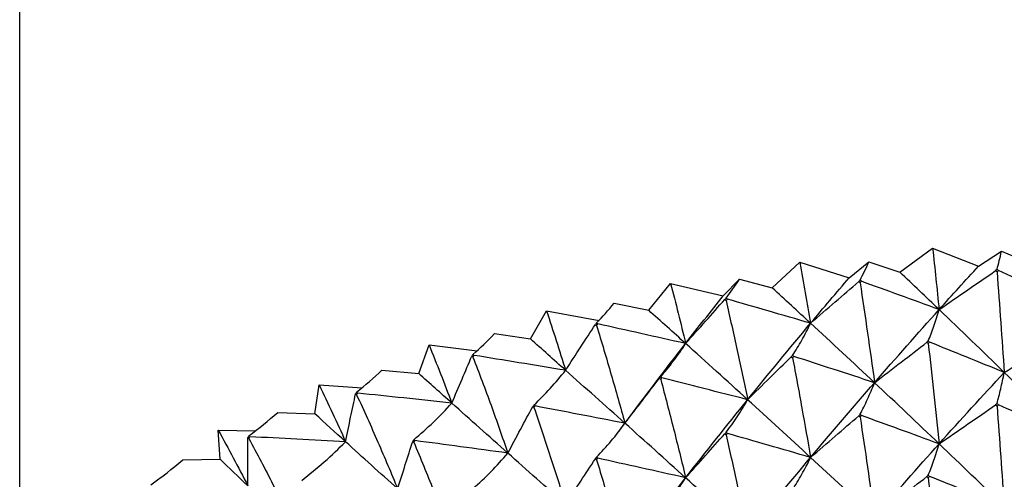
# Model space of a CAD drawing. Units: millimetres. Extents: x 39 to 309, y 708 to 1112.
# Drawn here: x 51 to 62, y 757 to 761 of the extents above; entities that cross this region are included whole.
import ezdxf

# ---------------------------------------------------------------- set-up
doc = ezdxf.new("R2010")
doc.units = ezdxf.units.MM
doc.layers.add('KROMMA', color=3, linetype='Continuous')

msp = doc.modelspace()

# ---------------------------------------------------------------- linework, layer by layer
at = {"layer": 'KROMMA'}
for p, q in [((51.396, 773.619), (51.396, 755.546)), ((60.862, 758.778), (61.214, 759.037)), ((61.214, 759.037), (61.709, 758.845)), ((61.709, 758.845), (61.955, 759.004)), ((61.955, 759.004), (62.262, 758.874)), ((59.49, 758.609), (59.786, 758.885)), ((59.786, 758.885), (60.318, 758.72)), ((60.318, 758.72), (60.53, 758.891)), ((60.53, 758.891), (60.862, 758.778)), ((58.961, 758.523), (59.136, 758.704)), ((59.136, 758.704), (59.49, 758.609)), ((58.161, 758.369), (58.397, 758.659)), ((58.397, 758.659), (58.961, 758.523)), ((57.789, 758.445), (58.161, 758.369)), ((56.889, 758.062), (57.063, 758.362)), ((57.063, 758.362), (57.627, 758.261)), ((56.503, 758.118), (56.889, 758.062)), ((55.688, 757.689), (55.799, 757.997)), ((55.799, 757.997), (56.315, 757.934)), ((55.292, 757.725), (55.688, 757.689)), ((54.572, 757.256), (54.618, 757.568)), ((54.618, 757.568), (55.079, 757.537)), ((54.171, 757.271), (54.572, 757.256)), ((53.552, 756.767), (53.532, 757.08)), ((53.532, 757.08), (53.932, 757.073)), ((53.15, 756.76), (53.552, 756.767))]:
    msp.add_line(p, q, dxfattribs=at)
for points in [[(61.214, 759.037), (61.238, 758.818), (61.262, 758.598), (61.284, 758.377)], [(61.907, 758.811), (61.923, 758.87), (61.939, 758.934), (61.955, 759.004)], [(59.786, 758.885), (59.826, 758.668), (59.865, 758.45), (59.902, 758.23)], [(60.434, 758.694), (60.466, 758.755), (60.499, 758.82), (60.53, 758.891)], [(61.284, 758.377), (61.426, 758.534), (61.567, 758.69), (61.709, 758.845)], [(61.907, 758.811), (61.902, 758.806), (61.897, 758.801), (61.892, 758.796)], [(61.921, 758.797), (61.916, 758.802), (61.912, 758.806), (61.907, 758.811)], [(58.993, 758.501), (59.042, 758.564), (59.089, 758.631), (59.136, 758.704)], [(59.902, 758.23), (60.04, 758.394), (60.179, 758.558), (60.318, 758.72)], [(60.434, 758.694), (60.429, 758.689), (60.424, 758.684), (60.419, 758.678)], [(60.448, 758.681), (60.443, 758.686), (60.438, 758.69), (60.434, 758.694)], [(61.284, 758.377), (61.143, 758.512), (61.003, 758.645), (60.862, 758.778)], [(61.892, 758.796), (61.897, 758.791), (61.902, 758.787), (61.907, 758.782)], [(61.907, 758.782), (61.912, 758.787), (61.916, 758.792), (61.921, 758.797)], [(58.397, 758.659), (58.452, 758.445), (58.506, 758.229), (58.558, 758.012)], [(59.902, 758.23), (59.764, 758.357), (59.627, 758.484), (59.49, 758.609)], [(60.419, 758.678), (60.424, 758.674), (60.429, 758.67), (60.434, 758.666)], [(60.434, 758.666), (60.438, 758.671), (60.443, 758.676), (60.448, 758.681)], [(58.558, 758.012), (58.692, 758.183), (58.826, 758.354), (58.961, 758.523)], [(58.993, 758.501), (58.988, 758.495), (58.984, 758.49), (58.979, 758.485)], [(58.979, 758.485), (58.984, 758.481), (58.988, 758.477), (58.993, 758.473)], [(59.007, 758.489), (59.002, 758.493), (58.997, 758.497), (58.993, 758.501)], [(58.993, 758.473), (58.997, 758.478), (59.002, 758.484), (59.007, 758.489)], [(57.6, 758.234), (57.665, 758.299), (57.727, 758.37), (57.789, 758.445)], [(60.59, 757.591), (60.82, 757.856), (61.052, 758.118), (61.284, 758.377)], [(61.985, 757.701), (61.751, 757.93), (61.517, 758.155), (61.284, 758.377)], [(57.063, 758.362), (57.133, 758.151), (57.201, 757.938), (57.267, 757.724)], [(58.558, 758.012), (58.425, 758.132), (58.292, 758.251), (58.161, 758.369)], [(57.6, 758.234), (57.596, 758.228), (57.591, 758.222), (57.587, 758.217)], [(57.587, 758.217), (57.591, 758.213), (57.596, 758.209), (57.6, 758.205)], [(57.614, 758.223), (57.609, 758.226), (57.605, 758.23), (57.6, 758.234)], [(57.6, 758.205), (57.605, 758.211), (57.609, 758.217), (57.614, 758.223)], [(59.225, 757.408), (59.449, 757.685), (59.675, 757.959), (59.902, 758.23)], [(60.59, 757.591), (60.359, 757.807), (60.13, 758.02), (59.902, 758.23)], [(56.271, 757.895), (56.35, 757.965), (56.428, 758.039), (56.503, 758.118)], [(57.267, 757.724), (57.14, 757.838), (57.014, 757.95), (56.889, 758.062)], [(55.799, 757.997), (55.883, 757.79), (55.964, 757.581), (56.044, 757.371)], [(57.905, 757.155), (58.121, 757.443), (58.338, 757.729), (58.558, 758.012)], [(59.225, 757.408), (59.001, 757.612), (58.778, 757.813), (58.558, 758.012)], [(61.167, 758.04), (61.162, 758.035), (61.158, 758.03), (61.153, 758.025)], [(61.153, 758.025), (61.158, 758.021), (61.162, 758.016), (61.167, 758.012)], [(61.182, 758.027), (61.177, 758.032), (61.172, 758.036), (61.167, 758.04)], [(61.167, 758.012), (61.172, 758.017), (61.177, 758.022), (61.182, 758.027)], [(56.271, 757.895), (56.267, 757.889), (56.263, 757.883), (56.259, 757.877)], [(56.259, 757.877), (56.263, 757.874), (56.267, 757.87), (56.271, 757.867)], [(56.284, 757.885), (56.28, 757.888), (56.276, 757.892), (56.271, 757.895)], [(56.271, 757.867), (56.276, 757.873), (56.28, 757.879), (56.284, 757.885)], [(59.708, 757.885), (59.703, 757.88), (59.699, 757.875), (59.694, 757.869)], [(59.694, 757.869), (59.699, 757.865), (59.703, 757.861), (59.708, 757.857)], [(59.722, 757.873), (59.718, 757.877), (59.713, 757.881), (59.708, 757.885)], [(59.708, 757.857), (59.713, 757.862), (59.718, 757.868), (59.722, 757.873)], [(55.02, 757.489), (55.113, 757.563), (55.204, 757.641), (55.292, 757.725)], [(56.044, 757.371), (55.924, 757.478), (55.805, 757.584), (55.688, 757.689)], [(57.905, 757.155), (57.69, 757.347), (57.477, 757.537), (57.267, 757.724)], [(58.29, 757.655), (58.285, 757.649), (58.281, 757.644), (58.276, 757.638)], [(58.276, 757.638), (58.281, 757.634), (58.285, 757.63), (58.29, 757.627)], [(58.303, 757.643), (58.299, 757.647), (58.294, 757.651), (58.29, 757.655)], [(58.29, 757.627), (58.294, 757.632), (58.299, 757.638), (58.303, 757.643)], [(61.284, 756.934), (61.517, 757.193), (61.751, 757.449), (61.985, 757.701)], [(62.69, 757.007), (62.455, 757.242), (62.22, 757.473), (61.985, 757.701)], [(54.618, 757.568), (54.714, 757.366), (54.809, 757.162), (54.901, 756.956)], [(59.902, 756.787), (60.13, 757.058), (60.359, 757.326), (60.59, 757.591)], [(61.284, 756.934), (61.052, 757.156), (60.82, 757.375), (60.59, 757.591)], [(55.02, 757.489), (55.016, 757.483), (55.013, 757.477), (55.009, 757.47)], [(55.009, 757.47), (55.013, 757.467), (55.016, 757.464), (55.02, 757.461)], [(55.032, 757.479), (55.028, 757.482), (55.024, 757.486), (55.02, 757.489)], [(55.02, 757.461), (55.024, 757.467), (55.028, 757.473), (55.032, 757.479)], [(56.646, 756.834), (56.442, 757.016), (56.241, 757.195), (56.044, 757.371)], [(56.927, 757.351), (56.923, 757.346), (56.918, 757.34), (56.914, 757.334)], [(56.914, 757.334), (56.918, 757.33), (56.923, 757.327), (56.927, 757.323)], [(56.94, 757.341), (56.936, 757.344), (56.931, 757.348), (56.927, 757.351)], [(56.927, 757.323), (56.931, 757.329), (56.936, 757.335), (56.94, 757.341)], [(58.558, 756.568), (58.778, 756.851), (59.001, 757.131), (59.225, 757.408)], [(59.902, 756.787), (59.675, 756.997), (59.449, 757.204), (59.225, 757.408)], [(61.907, 757.367), (61.902, 757.362), (61.897, 757.357), (61.892, 757.352)], [(61.892, 757.352), (61.897, 757.348), (61.902, 757.343), (61.907, 757.339)], [(61.921, 757.354), (61.916, 757.358), (61.912, 757.363), (61.907, 757.367)], [(61.907, 757.339), (61.912, 757.344), (61.916, 757.349), (61.921, 757.354)], [(53.861, 757.02), (53.967, 757.099), (54.07, 757.182), (54.171, 757.271)], [(54.901, 756.956), (54.789, 757.057), (54.68, 757.157), (54.572, 757.256)], [(60.434, 757.251), (60.429, 757.245), (60.424, 757.24), (60.419, 757.235)], [(60.419, 757.235), (60.424, 757.231), (60.429, 757.227), (60.434, 757.222)], [(60.448, 757.238), (60.443, 757.242), (60.438, 757.246), (60.434, 757.251)], [(60.434, 757.222), (60.438, 757.228), (60.443, 757.233), (60.448, 757.238)], [(57.842, 757.07), (57.863, 757.098), (57.884, 757.127), (57.905, 757.155)], [(58.558, 756.568), (58.338, 756.767), (58.121, 756.962), (57.905, 757.155)], [(53.532, 757.08), (53.641, 756.882), (53.747, 756.684), (53.85, 756.483)], [(53.861, 757.02), (53.858, 757.013), (53.854, 757.007), (53.85, 757.001)], [(53.85, 757.001), (53.854, 756.997), (53.858, 756.994), (53.861, 756.991)], [(53.872, 757.01), (53.868, 757.013), (53.865, 757.016), (53.861, 757.02)], [(53.861, 756.991), (53.865, 756.998), (53.868, 757.004), (53.872, 757.01)], [(58.993, 757.058), (58.988, 757.052), (58.984, 757.047), (58.979, 757.041)], [(58.979, 757.041), (58.984, 757.037), (58.988, 757.033), (58.993, 757.029)], [(59.007, 757.046), (59.002, 757.05), (58.997, 757.054), (58.993, 757.058)], [(58.993, 757.029), (58.997, 757.035), (59.002, 757.04), (59.007, 757.046)], [(55.461, 756.449), (55.271, 756.621), (55.084, 756.789), (54.901, 756.956)], [(55.635, 756.978), (55.631, 756.972), (55.627, 756.966), (55.623, 756.96)], [(55.623, 756.96), (55.627, 756.957), (55.631, 756.954), (55.635, 756.95)], [(55.647, 756.968), (55.643, 756.972), (55.639, 756.975), (55.635, 756.978)], [(55.635, 756.95), (55.639, 756.956), (55.643, 756.962), (55.647, 756.968)], [(60.59, 756.148), (60.82, 756.413), (61.052, 756.675), (61.284, 756.934)], [(61.985, 756.258), (61.751, 756.486), (61.517, 756.711), (61.284, 756.934)], [(57.267, 756.281), (57.058, 756.468), (56.85, 756.652), (56.646, 756.834)], [(57.6, 756.79), (57.596, 756.785), (57.591, 756.779), (57.587, 756.773)], [(57.614, 756.779), (57.609, 756.783), (57.605, 756.787), (57.6, 756.79)], [(59.225, 755.965), (59.449, 756.242), (59.675, 756.516), (59.902, 756.787)], [(60.59, 756.148), (60.359, 756.364), (60.13, 756.577), (59.902, 756.787)], [(52.807, 756.492), (52.924, 756.577), (53.039, 756.667), (53.15, 756.76)], [(53.85, 756.483), (53.749, 756.578), (53.65, 756.673), (53.552, 756.767)], [(57.587, 756.773), (57.591, 756.769), (57.596, 756.766), (57.6, 756.762)], [(57.6, 756.762), (57.605, 756.768), (57.609, 756.773), (57.614, 756.779)], [(61.167, 756.597), (61.162, 756.592), (61.158, 756.587), (61.153, 756.582)], [(61.153, 756.582), (61.158, 756.577), (61.162, 756.573), (61.167, 756.569)], [(61.182, 756.584), (61.177, 756.588), (61.172, 756.593), (61.167, 756.597)], [(61.167, 756.569), (61.172, 756.574), (61.177, 756.579), (61.182, 756.584)], [(57.905, 755.711), (58.121, 756), (58.338, 756.286), (58.558, 756.568)], [(59.225, 755.965), (59.001, 756.169), (58.778, 756.37), (58.558, 756.568)]]:
    msp.add_open_spline(points, degree=3, dxfattribs=at)
for points, knots in [([(61.284, 758.377), (61.388, 758.448), (61.491, 758.52), (61.694, 758.659), (61.793, 758.727), (61.892, 758.796)], [0, 0, 0, 0, 0.0527569, 0.0527569, 0.1033469, 0.1033469, 0.1033469, 0.1033469]), ([(61.907, 758.782), (61.921, 758.602), (61.934, 758.421), (61.96, 758.06), (61.973, 757.881), (61.985, 757.701)], [0, 0, 0, 0, 0.0561078, 0.0561078, 0.1109954, 0.1109954, 0.1109954, 0.1109954]), ([(62.69, 758.451), (62.559, 758.51), (62.428, 758.569), (62.172, 758.684), (62.047, 758.741), (61.921, 758.797)], [0, 0, 0, 0, 0.0527586, 0.0527586, 0.1033469, 0.1033469, 0.1033469, 0.1033469]), ([(59.902, 758.23), (59.99, 758.306), (60.078, 758.383), (60.251, 758.532), (60.335, 758.605), (60.419, 758.678)], [0, 0, 0, 0, 0.0527569, 0.0527569, 0.1033469, 0.1033469, 0.1033469, 0.1033469]), ([(60.434, 758.666), (60.461, 758.486), (60.488, 758.306), (60.54, 757.948), (60.565, 757.77), (60.59, 757.591)], [0, 0, 0, 0, 0.0561078, 0.0561078, 0.1109954, 0.1109954, 0.1109954, 0.1109954]), ([(61.284, 758.377), (61.142, 758.429), (61, 758.481), (60.721, 758.582), (60.584, 758.632), (60.448, 758.681)], [0, 0, 0, 0, 0.0527586, 0.0527586, 0.1033469, 0.1033469, 0.1033469, 0.1033469]), ([(58.558, 758.012), (58.63, 758.092), (58.702, 758.173), (58.842, 758.33), (58.91, 758.407), (58.979, 758.485)], [0, 0, 0, 0, 0.0527569, 0.0527569, 0.1033469, 0.1033469, 0.1033469, 0.1033469]), ([(59.902, 758.23), (59.75, 758.274), (59.597, 758.318), (59.299, 758.405), (59.153, 758.447), (59.007, 758.489)], [0, 0, 0, 0, 0.0527586, 0.0527586, 0.1033469, 0.1033469, 0.1033469, 0.1033469]), ([(58.993, 758.473), (59.034, 758.295), (59.073, 758.117), (59.151, 757.761), (59.188, 757.585), (59.225, 757.408)], [0, 0, 0, 0, 0.0561078, 0.0561078, 0.1109954, 0.1109954, 0.1109954, 0.1109954]), ([(61.167, 758.04), (61.188, 758.09), (61.208, 758.143), (61.247, 758.256), (61.266, 758.315), (61.284, 758.377)], [0, 0, 0, 0, 0.0560691, 0.0560691, 0.1109173, 0.1109173, 0.1109173, 0.1109173]), ([(57.267, 757.724), (57.322, 757.808), (57.376, 757.892), (57.483, 758.056), (57.535, 758.136), (57.587, 758.217)], [0, 0, 0, 0, 0.0527569, 0.0527569, 0.1033469, 0.1033469, 0.1033469, 0.1033469]), ([(57.6, 758.205), (57.654, 758.03), (57.706, 757.854), (57.808, 757.504), (57.857, 757.33), (57.905, 757.155)], [0, 0, 0, 0, 0.0561078, 0.0561078, 0.1109954, 0.1109954, 0.1109954, 0.1109954]), ([(58.558, 758.012), (58.398, 758.048), (58.237, 758.084), (57.922, 758.154), (57.768, 758.188), (57.614, 758.223)], [0, 0, 0, 0, 0.0527586, 0.0527586, 0.1033469, 0.1033469, 0.1033469, 0.1033469]), ([(59.708, 757.885), (59.742, 757.936), (59.776, 757.991), (59.84, 758.106), (59.872, 758.167), (59.902, 758.23)], [0, 0, 0, 0, 0.0560691, 0.0560691, 0.1109173, 0.1109173, 0.1109173, 0.1109173]), ([(61.985, 757.701), (62.096, 757.77), (62.207, 757.838), (62.424, 757.972), (62.53, 758.038), (62.636, 758.104)], [0, 0, 0, 0, 0.0527569, 0.0527569, 0.1033469, 0.1033469, 0.1033469, 0.1033469]), ([(58.29, 757.655), (58.337, 757.708), (58.383, 757.765), (58.473, 757.884), (58.516, 757.946), (58.558, 758.012)], [0, 0, 0, 0, 0.0560691, 0.0560691, 0.1109173, 0.1109173, 0.1109173, 0.1109173]), ([(60.59, 757.591), (60.685, 757.665), (60.781, 757.739), (60.969, 757.883), (61.061, 757.954), (61.153, 758.025)], [0, 0, 0, 0, 0.0527569, 0.0527569, 0.1033469, 0.1033469, 0.1033469, 0.1033469]), ([(61.167, 758.012), (61.188, 757.832), (61.208, 757.651), (61.247, 757.291), (61.266, 757.113), (61.284, 756.934)], [0, 0, 0, 0, 0.0561078, 0.0561078, 0.1109954, 0.1109954, 0.1109954, 0.1109954]), ([(61.985, 757.701), (61.849, 757.757), (61.712, 757.812), (61.444, 757.921), (61.313, 757.974), (61.182, 758.027)], [0, 0, 0, 0, 0.0527586, 0.0527586, 0.1033469, 0.1033469, 0.1033469, 0.1033469]), ([(56.044, 757.371), (56.08, 757.457), (56.117, 757.543), (56.189, 757.712), (56.224, 757.795), (56.259, 757.877)], [0, 0, 0, 0, 0.0527569, 0.0527569, 0.1033469, 0.1033469, 0.1033469, 0.1033469]), ([(56.271, 757.867), (56.337, 757.695), (56.402, 757.522), (56.527, 757.177), (56.587, 757.006), (56.646, 756.834)], [0, 0, 0, 0, 0.0561078, 0.0561078, 0.1109954, 0.1109954, 0.1109954, 0.1109954]), ([(57.267, 757.724), (57.1, 757.752), (56.933, 757.779), (56.605, 757.832), (56.444, 757.858), (56.284, 757.885)], [0, 0, 0, 0, 0.0527586, 0.0527586, 0.1033469, 0.1033469, 0.1033469, 0.1033469]), ([(59.225, 757.408), (59.304, 757.486), (59.384, 757.565), (59.541, 757.719), (59.618, 757.794), (59.694, 757.869)], [0, 0, 0, 0, 0.0527569, 0.0527569, 0.1033469, 0.1033469, 0.1033469, 0.1033469]), ([(59.708, 757.857), (59.742, 757.678), (59.776, 757.499), (59.84, 757.142), (59.872, 756.965), (59.902, 756.787)], [0, 0, 0, 0, 0.0561078, 0.0561078, 0.1109954, 0.1109954, 0.1109954, 0.1109954]), ([(60.59, 757.591), (60.442, 757.639), (60.294, 757.687), (60.005, 757.781), (59.864, 757.827), (59.722, 757.873)], [0, 0, 0, 0, 0.0527586, 0.0527586, 0.1033469, 0.1033469, 0.1033469, 0.1033469]), ([(56.927, 757.351), (56.987, 757.408), (57.045, 757.467), (57.159, 757.592), (57.214, 757.656), (57.267, 757.724)], [0, 0, 0, 0, 0.0560691, 0.0560691, 0.1109173, 0.1109173, 0.1109173, 0.1109173]), ([(57.905, 757.155), (57.968, 757.237), (58.032, 757.319), (58.155, 757.48), (58.216, 757.559), (58.276, 757.638)], [0, 0, 0, 0, 0.0527569, 0.0527569, 0.1033469, 0.1033469, 0.1033469, 0.1033469]), ([(59.225, 757.408), (59.068, 757.448), (58.911, 757.488), (58.604, 757.566), (58.453, 757.605), (58.303, 757.643)], [0, 0, 0, 0, 0.0527586, 0.0527586, 0.1033469, 0.1033469, 0.1033469, 0.1033469]), ([(61.907, 757.367), (61.921, 757.417), (61.934, 757.469), (61.96, 757.581), (61.973, 757.64), (61.985, 757.701)], [0, 0, 0, 0, 0.0560691, 0.0560691, 0.1109173, 0.1109173, 0.1109173, 0.1109173]), ([(58.29, 757.627), (58.337, 757.45), (58.383, 757.273), (58.473, 756.92), (58.516, 756.744), (58.558, 756.568)], [0, 0, 0, 0, 0.0561078, 0.0561078, 0.1109954, 0.1109954, 0.1109954, 0.1109954]), ([(60.434, 757.251), (60.461, 757.301), (60.488, 757.355), (60.54, 757.469), (60.565, 757.528), (60.59, 757.591)], [0, 0, 0, 0, 0.0560691, 0.0560691, 0.1109173, 0.1109173, 0.1109173, 0.1109173]), ([(54.901, 756.956), (54.919, 757.043), (54.937, 757.131), (54.973, 757.303), (54.991, 757.387), (55.009, 757.47)], [0, 0, 0, 0, 0.0527569, 0.0527569, 0.1033469, 0.1033469, 0.1033469, 0.1033469]), ([(55.02, 757.461), (55.098, 757.292), (55.174, 757.123), (55.321, 756.786), (55.392, 756.618), (55.461, 756.449)], [0, 0, 0, 0, 0.0561078, 0.0561078, 0.1109954, 0.1109954, 0.1109954, 0.1109954]), ([(56.044, 757.371), (55.872, 757.389), (55.699, 757.408), (55.362, 757.444), (55.197, 757.461), (55.032, 757.479)], [0, 0, 0, 0, 0.0527586, 0.0527586, 0.1033469, 0.1033469, 0.1033469, 0.1033469]), ([(55.635, 756.978), (55.707, 757.038), (55.777, 757.101), (55.913, 757.232), (55.979, 757.3), (56.044, 757.371)], [0, 0, 0, 0, 0.0560691, 0.0560691, 0.1109173, 0.1109173, 0.1109173, 0.1109173]), ([(56.646, 756.834), (56.692, 756.919), (56.737, 757.004), (56.827, 757.171), (56.87, 757.252), (56.914, 757.334)], [0, 0, 0, 0, 0.0527569, 0.0527569, 0.1033469, 0.1033469, 0.1033469, 0.1033469]), ([(56.927, 757.323), (56.987, 757.149), (57.045, 756.975), (57.159, 756.627), (57.214, 756.455), (57.267, 756.281)], [0, 0, 0, 0, 0.0561078, 0.0561078, 0.1109954, 0.1109954, 0.1109954, 0.1109954]), ([(57.905, 757.155), (57.741, 757.186), (57.577, 757.218), (57.255, 757.28), (57.097, 757.31), (56.94, 757.341)], [0, 0, 0, 0, 0.0527586, 0.0527586, 0.1033469, 0.1033469, 0.1033469, 0.1033469]), ([(58.993, 757.058), (59.034, 757.11), (59.073, 757.165), (59.151, 757.282), (59.188, 757.344), (59.225, 757.408)], [0, 0, 0, 0, 0.0560691, 0.0560691, 0.1109173, 0.1109173, 0.1109173, 0.1109173]), ([(61.284, 756.934), (61.388, 757.005), (61.491, 757.076), (61.694, 757.216), (61.793, 757.284), (61.892, 757.352)], [0, 0, 0, 0, 0.0527569, 0.0527569, 0.1033469, 0.1033469, 0.1033469, 0.1033469]), ([(61.907, 757.339), (61.921, 757.159), (61.934, 756.977), (61.96, 756.617), (61.973, 756.438), (61.985, 756.258)], [0, 0, 0, 0, 0.0561078, 0.0561078, 0.1109954, 0.1109954, 0.1109954, 0.1109954]), ([(62.69, 757.007), (62.559, 757.066), (62.428, 757.125), (62.172, 757.241), (62.047, 757.297), (61.921, 757.354)], [0, 0, 0, 0, 0.0527586, 0.0527586, 0.1033469, 0.1033469, 0.1033469, 0.1033469]), ([(59.902, 756.787), (59.99, 756.863), (60.078, 756.939), (60.251, 757.089), (60.335, 757.162), (60.419, 757.235)], [0, 0, 0, 0, 0.0527569, 0.0527569, 0.1033469, 0.1033469, 0.1033469, 0.1033469]), ([(60.434, 757.222), (60.461, 757.043), (60.488, 756.863), (60.54, 756.504), (60.565, 756.326), (60.59, 756.148)], [0, 0, 0, 0, 0.0561078, 0.0561078, 0.1109954, 0.1109954, 0.1109954, 0.1109954]), ([(61.284, 756.934), (61.142, 756.985), (61, 757.037), (60.721, 757.139), (60.584, 757.188), (60.448, 757.238)], [0, 0, 0, 0, 0.0527586, 0.0527586, 0.1033469, 0.1033469, 0.1033469, 0.1033469]), ([(57.6, 756.79), (57.654, 756.845), (57.706, 756.903), (57.808, 757.025), (57.857, 757.088), (57.905, 757.155)], [0, 0, 0, 0, 0.0560691, 0.0560691, 0.1109173, 0.1109173, 0.1109173, 0.1109173]), ([(53.85, 756.483), (53.85, 756.571), (53.85, 756.659), (53.85, 756.832), (53.85, 756.916), (53.85, 757.001)], [0, 0, 0, 0, 0.0527569, 0.0527569, 0.1033469, 0.1033469, 0.1033469, 0.1033469]), ([(54.901, 756.956), (54.726, 756.965), (54.55, 756.974), (54.208, 756.993), (54.04, 757.001), (53.872, 757.01)], [0, 0, 0, 0, 0.0527586, 0.0527586, 0.1033469, 0.1033469, 0.1033469, 0.1033469]), ([(58.558, 756.568), (58.63, 756.649), (58.702, 756.729), (58.842, 756.887), (58.91, 756.964), (58.979, 757.041)], [0, 0, 0, 0, 0.0527569, 0.0527569, 0.1033469, 0.1033469, 0.1033469, 0.1033469]), ([(58.993, 757.029), (59.034, 756.852), (59.073, 756.673), (59.151, 756.318), (59.188, 756.142), (59.225, 755.965)], [0, 0, 0, 0, 0.0561078, 0.0561078, 0.1109954, 0.1109954, 0.1109954, 0.1109954]), ([(59.902, 756.787), (59.75, 756.831), (59.597, 756.875), (59.299, 756.961), (59.153, 757.003), (59.007, 757.046)], [0, 0, 0, 0, 0.0527586, 0.0527586, 0.1033469, 0.1033469, 0.1033469, 0.1033469]), ([(53.861, 756.991), (53.949, 756.827), (54.036, 756.662), (54.203, 756.333), (54.284, 756.169), (54.363, 756.005)], [0, 0, 0, 0, 0.0561078, 0.0561078, 0.1109954, 0.1109954, 0.1109954, 0.1109954]), ([(54.429, 756.54), (54.511, 756.604), (54.593, 756.671), (54.75, 756.809), (54.826, 756.881), (54.901, 756.956)], [0, 0, 0, 0, 0.0560691, 0.0560691, 0.1109173, 0.1109173, 0.1109173, 0.1109173]), ([(55.461, 756.449), (55.489, 756.536), (55.516, 756.623), (55.57, 756.794), (55.597, 756.877), (55.623, 756.96)], [0, 0, 0, 0, 0.0527569, 0.0527569, 0.1033469, 0.1033469, 0.1033469, 0.1033469]), ([(55.635, 756.95), (55.707, 756.78), (55.777, 756.609), (55.913, 756.268), (55.979, 756.098), (56.044, 755.928)], [0, 0, 0, 0, 0.0561078, 0.0561078, 0.1109954, 0.1109954, 0.1109954, 0.1109954]), ([(56.646, 756.834), (56.476, 756.857), (56.306, 756.88), (55.974, 756.925), (55.81, 756.946), (55.647, 756.968)], [0, 0, 0, 0, 0.0527586, 0.0527586, 0.1033469, 0.1033469, 0.1033469, 0.1033469]), ([(61.167, 756.597), (61.188, 756.647), (61.208, 756.7), (61.247, 756.812), (61.266, 756.871), (61.284, 756.934)], [0, 0, 0, 0, 0.0560691, 0.0560691, 0.1109173, 0.1109173, 0.1109173, 0.1109173]), ([(56.271, 756.452), (56.337, 756.51), (56.402, 756.571), (56.527, 756.698), (56.587, 756.765), (56.646, 756.834)], [0, 0, 0, 0, 0.0560691, 0.0560691, 0.1109173, 0.1109173, 0.1109173, 0.1109173]), ([(59.708, 756.442), (59.742, 756.493), (59.776, 756.548), (59.84, 756.663), (59.872, 756.723), (59.902, 756.787)], [0, 0, 0, 0, 0.0560691, 0.0560691, 0.1109173, 0.1109173, 0.1109173, 0.1109173]), ([(57.267, 756.281), (57.322, 756.365), (57.376, 756.449), (57.483, 756.613), (57.535, 756.693), (57.587, 756.773)], [0, 0, 0, 0, 0.0527569, 0.0527569, 0.1033469, 0.1033469, 0.1033469, 0.1033469]), ([(57.6, 756.762), (57.654, 756.587), (57.706, 756.411), (57.808, 756.06), (57.857, 755.886), (57.905, 755.711)], [0, 0, 0, 0, 0.0561078, 0.0561078, 0.1109954, 0.1109954, 0.1109954, 0.1109954]), ([(58.558, 756.568), (58.398, 756.604), (58.237, 756.64), (57.922, 756.71), (57.768, 756.745), (57.614, 756.779)], [0, 0, 0, 0, 0.0527586, 0.0527586, 0.1033469, 0.1033469, 0.1033469, 0.1033469]), ([(60.59, 756.148), (60.685, 756.221), (60.781, 756.295), (60.969, 756.44), (61.061, 756.511), (61.153, 756.582)], [0, 0, 0, 0, 0.0527569, 0.0527569, 0.1033469, 0.1033469, 0.1033469, 0.1033469]), ([(61.985, 756.258), (61.849, 756.313), (61.712, 756.369), (61.444, 756.478), (61.313, 756.531), (61.182, 756.584)], [0, 0, 0, 0, 0.0527586, 0.0527586, 0.1033469, 0.1033469, 0.1033469, 0.1033469]), ([(61.985, 756.258), (62.096, 756.326), (62.207, 756.395), (62.424, 756.529), (62.53, 756.595), (62.636, 756.66)], [0, 0, 0, 0, 0.0527569, 0.0527569, 0.1033469, 0.1033469, 0.1033469, 0.1033469]), ([(58.29, 756.211), (58.337, 756.265), (58.383, 756.322), (58.473, 756.441), (58.516, 756.503), (58.558, 756.568)], [0, 0, 0, 0, 0.0560691, 0.0560691, 0.1109173, 0.1109173, 0.1109173, 0.1109173]), ([(61.167, 756.569), (61.188, 756.389), (61.208, 756.208), (61.247, 755.848), (61.266, 755.67), (61.284, 755.49)], [0, 0, 0, 0, 0.0561078, 0.0561078, 0.1109954, 0.1109954, 0.1109954, 0.1109954])]:
    msp.add_open_spline(points, degree=3, knots=knots, dxfattribs=at)

doc.saveas('drawing.dxf')
